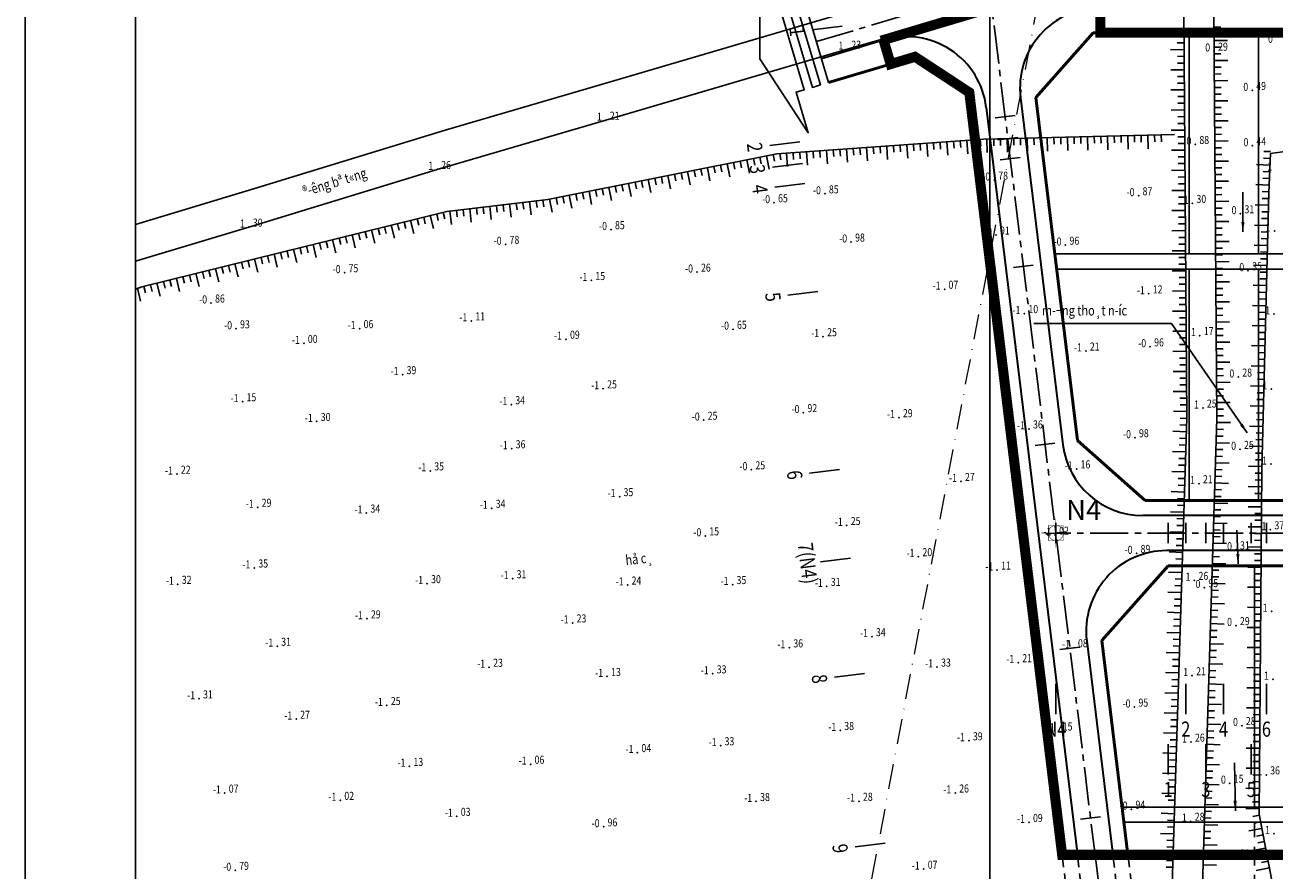
# Model space of a CAD drawing. Units: millimetres. Extents: x 9524 to 17745, y 1432 to 6690.
# Drawn here: x 10318 to 10567, y 4653 to 4821 of the extents above; entities that cross this region are included whole.
import ezdxf
from ezdxf.enums import TextEntityAlignment as Align

# ---------------------------------------------------------------- set-up
doc = ezdxf.new("R2010")
doc.units = ezdxf.units.MM
doc.header["$MEASUREMENT"] = 0
for name, pattern in [('CENTER2', [28.575, 19.05, -3.175, 3.175, -3.175]), ('DASHED2', [0.375, 0.25, -0.125]), ('DUONGDAT-2000', [6, 4, -2]), ('HIDDEN', [0.375, 0.25, -0.125]), ('XA', [9, 5, -2, 0, -2])]:
    doc.linetypes.add(name, pattern=pattern)
for name, color, linetype in [('010', 8, 'Continuous'), ('015', 106, 'Continuous'), ('025', 30, 'Continuous'), ('030', 4, 'Continuous'), ('070', 1, 'Continuous'), ('ENTCOC', 4, 'Continuous'), ('ENTPLINETUYEN', 8, 'CENTER2'), ('KHUAT', 150, 'DASHED2'), ('p-ranhgoi', 1, 'Continuous'), ('PHAN_LO', 85, 'Continuous'), ('PLINETALUYTRAI', 4, 'Continuous'), ('SHOA', 7, 'Continuous'), ('TALUY', 8, 'Continuous'), ('TENCOCTUYEN', 4, 'Continuous'), ('TEXTCAODOCOC', 3, 'Continuous'), ('TEXTCAODOMIA', 8, 'Continuous')]:
    doc.layers.add(name, color=color, linetype=linetype)
for name, color, linetype, lineweight in [('1-timduong', 6, 'XA', 5), ('duongquyhoach', 44, 'Continuous', 50), ('pha6nlo6', 30, 'Continuous', 30)]:
    doc.layers.add(name, color=color, linetype=linetype, lineweight=lineweight)
doc.styles.add('11', font='txt', dxfattribs={"height": 2})
doc.styles.add('2MM', font='vntimeh.shx', dxfattribs={"height": 1, "bigfont": 'vns.shx'})
doc.styles.add('CHUSO', font='vnsimple.shx')
doc.styles.add('ISO', font='vntimeh.shx', dxfattribs={"width": 0.8, "height": 2})
doc.styles.get("Standard").update_dxf_attribs({"font": 'vntimeh.shx'})
doc.dimstyles.new('TL200A', dxfattribs={"dimtxt": 2, "dimasz": 2, "dimexe": 2, "dimexo": 0, "dimgap": 0.75, "dimtad": 1, "dimdec": 0, "dimlfac": 200, "dimzin": 9, "dimdsep": 46, "dimtxsty": 'ISO', "dimcen": 0.09, "dimclrd": 8, "dimclre": 8, "dimclrt": 30, "dimaunit": 1, "dimadec": 3, "dimazin": 0, "dimtfac": 1, "dimtdec": 0, "dimtofl": 0, "dimtmove": 2, "dimatfit": 3, "dimfxl": 1, "dimtolj": 1, "dimarcsym": 1})

# ---------------------------------------------------------------- blocks, each defined once
blk = doc.blocks.new('H2')
at = {"layer": 'TALUY'}
for p, q in [((-1, 0), (-1, -2)), ((0, 0), (0, -1)), ((1, 0), (1, -1))]:
    blk.add_line(p, q, dxfattribs=at)
blk = doc.blocks.new('H1')
at = {"layer": 'TALUY'}
for p, q in [((-1, 0), (-1, 2)), ((0, 0), (0, 1)), ((1, 0), (1, 1))]:
    blk.add_line(p, q, dxfattribs=at)
blk = doc.blocks.new('MOVCS')
at = {"layer": '030', "const_width": 0.0914}
for points in [[(0, 2.9), (0, 1.5)], [(-2.9, 0), (-1.5, 0)], [(0, 1.5), (-1.5, 1.5), (-1.5, 0)], [(-1.5, 0), (0, 0)], [(0, -1.5), (-1.5, -1.5), (-1.5, 0)], [(0, 1.5), (0, 0)], [(1.5, 0), (1.5, 1.5), (0, 1.5)], [(0, 0), (0, -1.5)], [(0, 0), (1.5, 0)], [(0, -1.5), (1.5, -1.5), (1.5, 0)], [(1.5, 0), (1.5, 0), (1.5, 0), (1.5, 0)], [(1.5, 0), (1.5, 0)], [(1.5, 0), (1.5, 0)], [(1.5, 0), (1.5, 0)], [(1.5, 0), (1.5, 0)], [(1.5, 0), (1.5, 0)], [(1.5, 0), (2.9, 0)], [(1.5, 0), (1.5, 0)], [(1.5, 0), (1.5, 0), (1.5, 0)], [(0, -1.5), (0, -1.5)], [(0, -1.5), (0, -2.9)], [(0, -1.5), (0, -1.5)]]:
    blk.add_lwpolyline(points, dxfattribs=at)
for points in [[(0, 1.5, 0.414214), (-1.5, 0)], [(-1.5, 0, 0.414214), (0, -1.5)], [(1.5, 0, 0.41422), (0, 1.5)], [(0, -1.5, 0.41422), (1.5, 0)], [(1.5, 0, -0.000005), (1.5, 0), (1.5, 0), (1.5, 0)]]:
    blk.add_lwpolyline(points, format="xyb", dxfattribs=at)
blk.add_lwpolyline([(0, -1.5), (0, -1.5), (0, -1.5)], close=True, dxfattribs=at)

msp = doc.modelspace()

# ---------------------------------------------------------------- linework, layer by layer
at = {"layer": '010'}
for points in [[(10340.0918, 4484.689), (10403.6426, 4488.442), (10420.9606, 4487.8046), (10485.4693, 4482.6356), (10557.6249, 4488.384), (10554.4056, 4555.9494), (10555.1126, 4619.0604), (10552.188, 4645.81), (10555.205, 4742.9005), (10554.5951, 4823.4123)], [(10548.5953, 4823.3668), (10549.2043, 4742.971), (10546.1909, 4645.9964), (10544.3277, 4636.8538), (10537.856, 4634.4689), (10520.0318, 4635.8917), (10437.4732, 4644.56), (10410.5923, 4644.157), (10340.0918, 4647.6125)], [(10809.3391, 4652.7459), (10699.0151, 4648.3417), (10615.126, 4642.3732), (10587.4273, 4642.5241), (10567.1015, 4645.7969), (10563.6024, 4664.1949), (10564.133, 4732.7112), (10565.5275, 4787.8104), (10565.845, 4795.5929), (10579.2256, 4797.4359), (10604.4112, 4801.3379), (10607.3212, 4806.6906), (10615.8084, 4810.7131), (10626.6295, 4811.1155), (10633.8325, 4805.3642), (10657.0921, 4812.8798), (10694.1243, 4818.458), (10707.8052, 4821.1084)], [(10340.0918, 4768.6302), (10341.3344, 4769.0557), (10402.0376, 4784.091), (10422.1151, 4786.4705), (10467.6687, 4795.5279), (10508.8067, 4798.4406), (10546.7772, 4799.3524)]]:
    msp.add_lwpolyline(points, dxfattribs=at)
at = {"layer": '015', "linetype": 'HIDDEN', "ltscale": 15}
msp.add_line((10562.6913, 4614.6228), (10562.6913, 4662.6228), dxfattribs=at)
at = {"layer": '015'}
msp.add_lwpolyline([(11057.2918, 4964.4012), (10318.0918, 4964.4012), (10318.0918, 4441.6812), (11057.2918, 4441.6812)], close=True, dxfattribs=at)
for points in [[(10506.2041, 4830.7171), (10483.2363, 4824.1522), (10435.1972, 4810.0317), (10401.6486, 4800.2341), (10364.185, 4788.7678), (10340.0918, 4781.5157)], [(10551.4825, 4825.7571), (10526.7292, 4825.6373), (10510.8677, 4824.6987), (10481.6695, 4816.353), (10433.6305, 4802.2325), (10400.0818, 4792.4348), (10362.6182, 4780.9686), (10340.0918, 4774.1881)]]:
    msp.add_lwpolyline(points, dxfattribs=at)
at = {"layer": '025', "ltscale": 0.01}
msp.add_line((10477.9386, 4809.7079), (10473.0886, 4826.0029), dxfattribs=at)
at = {"layer": '025'}
for p, q in [((10549.6913, 4775.6228), (10549.6913, 4819.6228)), ((10563.4913, 4775.6228), (10563.4913, 4819.6228)), ((10549.6913, 4726.6228), (10549.6913, 4772.6228)), ((10563.4913, 4726.6228), (10563.4913, 4772.6228)), ((10562.6913, 4665.6228), (10562.6913, 4713.6228))]:
    msp.add_line(p, q, dxfattribs=at)
at = {"layer": '025', "ltscale": 0.03}
for p, q in [((10916.6913, 4775.6228), (10522.9436, 4775.6228)), ((10916.6913, 4772.6228), (10523.309, 4772.6228)), ((10916.6913, 4665.6228), (10536.3433, 4665.6228)), ((10916.6913, 4662.6228), (10536.7087, 4662.6228))]:
    msp.add_line(p, q, dxfattribs=at)
at = {"layer": '025', "ltscale": 0.01}
for points in [[(10464.2488, 4814.4124), (10464.2869, 4831.9803), (10466.687, 4823.9164), (10468.2998, 4824.3964), (10473.1, 4808.2686), (10471.4872, 4807.7885), (10473.8874, 4799.7246)], [(10469.9126, 4824.8764), (10471.5254, 4825.3564), (10476.3256, 4809.2286), (10474.7128, 4808.7486)]]:
    msp.add_lwpolyline(points, close=True, dxfattribs=at)
at = {"layer": '070'}
msp.add_lwpolyline([(10340.0918, 4450.4812), (11048.4918, 4450.4812), (11048.4918, 4955.6012), (10340.0918, 4955.6012)], close=True, dxfattribs=at)
at = {"layer": '1-timduong'}
msp.add_lwpolyline([(10957.6372, 4663.7156), (10702.7014, 4617.8578), (10484.8449, 4642.4231), (10521.4154, 4835.0841), (10656.9109, 4835.2151), (10945.6489, 4822.7378), (10957.6372, 4663.7156)], dxfattribs=at)
at = {"layer": 'duongquyhoach'}
for p, q in [((10519.1556, 4806.7182), (10530.5837, 4819.6228)), ((10906.6913, 4819.6228), (10530.5837, 4819.6228)), ((10495.1395, 4814.8319), (10477.9382, 4809.7093)), ((10495.1395, 4814.8319), (10505.9327, 4807.7595)), ((10505.9327, 4807.7595), (10524.4044, 4656.1228)), ((10519.1556, 4806.7182), (10527.4615, 4738.5347)), ((10540.9125, 4726.6228), (10527.4615, 4738.5347)), ((10906.6913, 4726.6228), (10540.9125, 4726.6228)), ((10532.31, 4698.7329), (10545.4961, 4713.6228)), ((10906.6913, 4713.6228), (10545.4961, 4713.6228)), ((10532.31, 4698.7329), (10537.5005, 4656.1228))]:
    msp.add_line(p, q, dxfattribs=at)
at = {"layer": 'ENTCOC'}
for p, q in [((10515.0422, 4803.1709), (10511.0716, 4802.6872)), ((10515.5743, 4798.8032), (10511.6036, 4798.3195)), ((10516.058, 4794.8325), (10512.0873, 4794.3488)), ((10518.6699, 4773.391), (10514.6992, 4772.9073)), ((10522.9819, 4737.9927), (10519.0113, 4737.509)), ((10523.1576, 4722.1228), (10523.1576, 4718.1228)), ((10545.4976, 4722.1228), (10545.4976, 4718.1228)), ((10548.9976, 4722.1228), (10548.9976, 4718.1228)), ((10552.9976, 4722.1228), (10552.9976, 4718.1228)), ((10556.4976, 4722.1228), (10556.4976, 4718.1228)), ((10562.0376, 4722.1228), (10562.0376, 4718.1228)), ((10565.0376, 4722.1228), (10565.0376, 4718.1228)), ((10525.1295, 4720.363), (10521.1589, 4719.8793)), ((10527.9228, 4697.4325), (10523.9522, 4696.9488)), ((10532.0342, 4663.682), (10528.0635, 4663.1983)), ((10532.9266, 4656.3562), (10528.9559, 4655.8725))]:
    msp.add_line(p, q, dxfattribs=at)
at = {"layer": 'ENTPLINETUYEN', "ltscale": 0.4}
for p, q in [((10503.9466, 4877.8174), (10530.9525, 4656.1228)), ((10475.5134, 4817.8561), (10509.9997, 4828.1263)), ((10926.1913, 4720.1228), (10523.1563, 4720.1228)), ((10530.9525, 4656.1228), (10536.7997, 4608.1228))]:
    msp.add_line(p, q, dxfattribs=at)
at = {"layer": 'KHUAT', "ltscale": 10}
for p, q in [((10524.4044, 4656.1228), (10528.2329, 4624.6949)), ((10527.4266, 4656.1228), (10531.3342, 4624.0453)), ((10534.4857, 4656.0623), (10538.1858, 4625.688)), ((10537.5005, 4656.1228), (10541.1048, 4626.5347))]:
    msp.add_line(p, q, dxfattribs=at)
at = {"layer": 'p-ranhgoi', "linetype": 'DUONGDAT-2000', "const_width": 2}
msp.add_lwpolyline([(10488.3823, 4818.0366), (10510.4265, 4824.6228), (10532.0197, 4824.6228), (10532.0197, 4819.6228), (10906.6913, 4819.6228), (10906.6913, 4824.6228), (10926.1913, 4824.6228), (10945.4781, 4825.4107), (10945.6829, 4820.4149), (10945.6829, 4820.4149), (10935.6913, 4809.5745), (10935.6913, 4656.1228), (10524.4044, 4656.1228), (10505.9327, 4807.7595), (10495.1395, 4814.8319), (10490.2954, 4813.3894), (10488.8683, 4818.1814)], dxfattribs=at)
at = {"layer": 'pha6nlo6'}
for p, q in [((10476.5118, 4814.5015), (10488.8683, 4818.1814)), ((10516.1371, 4806.688), (10524.5424, 4737.688)), ((10509.3176, 4804.7817), (10527.4266, 4656.1228)), ((10906.6913, 4723.6228), (10540.425, 4723.6228)), ((10906.6913, 4716.6228), (10545.1758, 4716.6228)), ((10529.2933, 4698.688), (10534.4784, 4656.1228))]:
    msp.add_line(p, q, dxfattribs=at)
for centre, start, end in [((10532.0197, 4808.6228), 90, 186.945313), ((10493.435, 4802.8469), 6.945313, 106.583838), ((10540.425, 4739.6228), 186.945313, 270), ((10545.1758, 4700.6228), 90, 186.945313)]:
    msp.add_arc(centre, 16, start, end, dxfattribs=at)
at = {"layer": 'PLINETALUYTRAI'}
msp.add_line((10509.9879, 4828.1228), (10509.9879, 2404.1398), dxfattribs=at)
at = {"layer": 'TENCOCTUYEN'}
for p, q in [((10480.6397, 4820.9414), (10474.6837, 4820.2159)), ((10472.1951, 4797.9516), (10466.2392, 4797.2261)), ((10472.7272, 4793.5839), (10466.7712, 4792.8583)), ((10473.2109, 4789.6132), (10467.2549, 4788.8877)), ((10475.8228, 4768.1717), (10469.8668, 4767.4462)), ((10480.1349, 4732.7734), (10474.1789, 4732.0479)), ((10482.2825, 4715.1437), (10476.3265, 4714.4182)), ((10485.0757, 4692.2132), (10479.1198, 4691.4877)), ((10523.1563, 4690.1228), (10523.1563, 4684.1228)), ((10548.9963, 4690.1228), (10548.9963, 4684.1228)), ((10556.4963, 4690.1228), (10556.4963, 4684.1228)), ((10565.0363, 4690.1228), (10565.0363, 4684.1228)), ((10545.4963, 4678.1228), (10545.4963, 4672.1228)), ((10552.9963, 4678.1228), (10552.9963, 4672.1228)), ((10562.0363, 4678.1228), (10562.0363, 4672.1228)), ((10489.1871, 4658.4627), (10483.2311, 4657.7372))]:
    msp.add_line(p, q, dxfattribs=at)
at = {"layer": 'TEXTCAODOCOC'}
for p in [(10481.67, 4816.3539, 2.468), (10554.6327, 4815.9764, 0.58), (10554.6327, 4815.9764, 0.58), (10562.2138, 4808.1484, 0.98), (10562.2138, 4808.1484, 0.98), (10433.6315, 4802.2318, 2.412), (10550.9109, 4797.409, 1.758), (10562.2388, 4797.1365, 0.88), (10562.2388, 4797.1365, 0.88), (10400.0823, 4792.434, 2.528), (10510.8975, 4790.3141, -1.56), (10477.2151, 4787.5853, -1.7), (10539.6036, 4787.2104, -1.74), (10467.0999, 4785.8271, -1.3), (10550.3199, 4785.6803, 2.6), (10550.3199, 4785.6803, 2.6), (10559.8764, 4783.6238, 0.62), (10559.8764, 4783.6238, 0.62), (10362.6185, 4780.9691, 2.6), (10434.6595, 4780.4653, -1.7), (10511.2461, 4779.3796, -1.822), (10566.6567, 4780.1789, 2.58), (10566.6567, 4780.1789, 2.58), (10413.6886, 4777.5422, -1.56), (10482.4266, 4777.9967, -1.96), (10525.072, 4777.3751, -1.93), (10381.6635, 4771.8956, -1.5), (10451.7698, 4772.0142, -0.52), (10561.4072, 4772.2889, 0.7), (10561.4072, 4772.2889, 0.7), (10430.7526, 4770.3494, -2.3), (10501.004, 4768.6168, -2.14), (10541.6439, 4767.6966, -2.238), (10355.1069, 4765.8742, -1.72), (10406.8745, 4762.324, -2.226), (10516.8955, 4763.769, -2.194), (10566.5707, 4763.6969, 2.82), (10566.5707, 4763.6969, 2.82), (10360.0791, 4760.7419, -1.866), (10384.6547, 4760.7839, -2.124), (10458.9291, 4760.6478, -1.3), (10551.7936, 4759.3915, 2.34), (10551.7936, 4759.3915, 2.34), (10373.5639, 4757.8231, -2.01), (10425.7078, 4758.6733, -2.184), (10476.8578, 4759.1721, -2.5), (10541.911, 4757.1596, -1.92), (10529.1178, 4756.3292, -2.428), (10393.201, 4751.6285, -2.78), (10559.4426, 4751.1424, 0.56), (10559.4426, 4751.1424, 0.56), (10433.0962, 4748.8065, -2.5), (10565.9898, 4748.7866, 2.72), (10565.9898, 4748.7866, 2.72), (10361.3613, 4746.2374, -2.3), (10414.8346, 4745.649, -2.674), (10552.4021, 4744.9768, 2.5), (10552.4021, 4744.9768, 2.5), (10376.13, 4742.3157, -2.592), (10453.1014, 4742.5755, -0.5), (10472.9472, 4744.0786, -1.84), (10491.9312, 4743.0738, -2.574), (10517.8129, 4740.8377, -2.72), (10414.9085, 4736.8876, -2.73), (10538.8905, 4739.0809, -1.96), (10559.7948, 4736.7722, 0.5), (10559.7948, 4736.7722, 0.5), (10398.7067, 4732.4937, -2.702), (10462.5922, 4732.708, -0.5), (10527.2783, 4732.8868, -2.326), (10565.9338, 4733.8228, 2.78), (10565.9338, 4733.8228, 2.78), (10348.2983, 4731.8342, -2.44), (10504.2859, 4730.3855, -2.54), (10551.6162, 4729.9356, 2.42), (10551.6162, 4729.9356, 2.42), (10436.3643, 4727.3642, -2.7), (10364.3784, 4725.2527, -2.58), (10410.929, 4725.0539, -2.676), (10386.0123, 4724.0976, -2.68), (10453.4238, 4719.5654, -0.3), (10481.5591, 4721.6343, -2.5), (10523.0065, 4719.7075, -2.044), (10565.8406, 4720.7722, 2.74), (10565.8406, 4720.7722, 2.74), (10495.8172, 4715.434, -2.392), (10539.2107, 4716.0726, -1.78), (10558.9931, 4716.7903, 0.62), (10558.9931, 4716.7903, 0.62), (10363.7109, 4713.1736, -2.7), (10511.4712, 4712.7512, -2.212), (10348.4863, 4709.9301, -2.64), (10398.075, 4710.0618, -2.606), (10415.0874, 4711.0354, -2.62), (10437.9645, 4709.7882, -2.48), (10458.8412, 4709.8785, -2.7), (10550.7294, 4710.7169, 2.52), (10550.7294, 4710.7169, 2.52), (10477.5857, 4709.5035, -2.624), (10552.7011, 4709.2737, 1.904), (10386.1059, 4703.0603, -2.588), (10427.0177, 4702.2481, -2.456), (10566.0653, 4704.5413, 2.74), (10566.0653, 4704.5413, 2.74), (10558.9806, 4701.7225, 0.58), (10558.9806, 4701.7225, 0.58), (10368.2627, 4697.6106, -2.618), (10470.1366, 4697.2922, -2.726), (10486.5742, 4699.519, -2.676), (10526.7586, 4697.3119, -2.17), (10410.4184, 4693.4271, -2.456), (10454.896, 4692.1257, -2.662), (10499.5221, 4693.4718, -2.656), (10515.6677, 4694.3511, -2.42), (10433.8842, 4691.5942, -2.266), (10550.2598, 4691.7509, 2.42), (10550.2598, 4691.7509, 2.42), (10566.3227, 4691.0419, 2.7), (10566.3227, 4691.0419, 2.7), (10352.7208, 4687.1504, -2.622), (10390.0642, 4685.8333, -2.5), (10538.7957, 4685.5085, -1.9), (10372.0348, 4683.1115, -2.544), (10480.2639, 4680.8531, -2.756), (10523.731, 4680.7594, -2.3), (10560.1576, 4681.8412, 0.56), (10560.1576, 4681.8412, 0.56), (10456.4518, 4677.8241, -2.668), (10505.8568, 4678.8109, -2.78), (10550.0393, 4678.5396, 2.52), (10550.0393, 4678.5396, 2.52), (10439.9179, 4676.464, -2.09), (10394.5663, 4673.7232, -2.254), (10418.6613, 4674.1515, -2.124), (10557.757, 4670.3623, 0.3), (10557.757, 4670.3623, 0.3), (10564.995, 4672.0308, 2.72), (10564.995, 4672.0308, 2.72), (10357.8313, 4668.4112, -2.148), (10503.1254, 4668.4306, -2.522), (10380.8144, 4666.9663, -2.04), (10463.5289, 4666.7324, -2.76), (10483.9889, 4666.7874, -2.554), (10538.1982, 4665.2028, -1.88), (10403.9863, 4663.7857, -2.052), (10517.8089, 4662.5743, -2.186), (10549.9904, 4662.808, 2.56), (10549.9904, 4662.808, 2.56), (10433.1852, 4661.6992, -1.916), (10566.5166, 4660.3368, 2.7), (10566.5166, 4660.3368, 2.7), (10558.9295, 4655.5341, 2.42), (10558.9295, 4655.5341, 2.42), (10359.8993, 4653.0447, -1.58), (10496.8711, 4653.2814, -2.146)]:
    msp.add_point(p, dxfattribs=at)

# ---------------------------------------------------------------- block references
at = {"layer": '015'}
for p, xscale, yscale, zscale, rotation in [((10548.6289, 4818.9307), 1.333333333333394, 1.333333333333394, 1.333333333333394, 270.4340250119962), ((10548.6592, 4814.9309), 1.333333333333394, 1.333333333333394, 1.333333333333394, 270.4340250119962), ((10548.6895, 4810.931), 1.333333333333394, 1.333333333333394, 1.333333333333394, 270.4340250119962), ((10548.7198, 4806.9311), 1.333333333333394, 1.333333333333394, 1.333333333333394, 270.4340250119962), ((10548.7501, 4802.9312), 1.333333333333394, 1.333333333333394, 1.333333333333394, 270.4340250119962), ((10534.7806, 4799.0643), 1.333333333333282, 1.333333333333282, 1.333333333333282, 1.375562746960776), ((10538.7795, 4799.1603), 1.333333333333282, 1.333333333333282, 1.333333333333282, 1.375562746960776), ((10542.7783, 4799.2563), 1.333333333333282, 1.333333333333282, 1.333333333333282, 1.375562746960776), ((10548.7804, 4798.9313), 1.333333333333394, 1.333333333333394, 1.333333333333394, 270.4340250119962), ((10482.8531, 4796.603), 1.333333333333313, 1.333333333333313, 1.333333333333313, 4.049924724578862), ((10486.8431, 4796.8855), 1.333333333333313, 1.333333333333313, 1.333333333333313, 4.049924724578862), ((10490.8331, 4797.168), 1.333333333333313, 1.333333333333313, 1.333333333333313, 4.049924724578862), ((10494.8231, 4797.4505), 1.333333333333313, 1.333333333333313, 1.333333333333313, 4.049924724578862), ((10498.8131, 4797.733), 1.333333333333313, 1.333333333333313, 1.333333333333313, 4.049924724578862), ((10502.8032, 4798.0155), 1.333333333333313, 1.333333333333313, 1.333333333333313, 4.049924724578862), ((10506.7932, 4798.298), 1.333333333333313, 1.333333333333313, 1.333333333333313, 4.049924724578862), ((10510.7876, 4798.4881), 1.333333333333282, 1.333333333333282, 1.333333333333282, 1.375562746960776), ((10514.7864, 4798.5842), 1.333333333333282, 1.333333333333282, 1.333333333333282, 1.375562746960776), ((10518.7852, 4798.6802), 1.333333333333282, 1.333333333333282, 1.333333333333282, 1.375562746960776), ((10522.7841, 4798.7762), 1.333333333333282, 1.333333333333282, 1.333333333333282, 1.375562746960776), ((10526.7829, 4798.8722), 1.333333333333282, 1.333333333333282, 1.333333333333282, 1.375562746960776), ((10530.7818, 4798.9683), 1.333333333333282, 1.333333333333282, 1.333333333333282, 1.375562746960776), ((10459.0596, 4793.8162), 1.333333333333109, 1.333333333333109, 1.333333333333109, 11.245403931699), ((10462.9828, 4794.5962), 1.333333333333109, 1.333333333333109, 1.333333333333109, 11.245403931699), ((10466.906, 4795.3763), 1.333333333333109, 1.333333333333109, 1.333333333333109, 11.245403931699), ((10470.8831, 4795.7555), 1.333333333333313, 1.333333333333313, 1.333333333333313, 4.049924724578862), ((10474.8731, 4796.038), 1.333333333333313, 1.333333333333313, 1.333333333333313, 4.049924724578862), ((10478.8631, 4796.3205), 1.333333333333313, 1.333333333333313, 1.333333333333313, 4.049924724578862), ((10548.8107, 4794.9314), 1.333333333333394, 1.333333333333394, 1.333333333333394, 270.4340250119962), ((10447.29, 4791.476), 1.333333333333109, 1.333333333333109, 1.333333333333109, 11.245403931699), ((10451.2132, 4792.2561), 1.333333333333109, 1.333333333333109, 1.333333333333109, 11.245403931699), ((10455.1364, 4793.0361), 1.333333333333109, 1.333333333333109, 1.333333333333109, 11.245403931699), ((10548.841, 4790.9315), 1.333333333333394, 1.333333333333394, 1.333333333333394, 270.4340250119962), ((10435.5204, 4789.1359), 1.333333333333109, 1.333333333333109, 1.333333333333109, 11.245403931699), ((10439.4436, 4789.9159), 1.333333333333109, 1.333333333333109, 1.333333333333109, 11.245403931699), ((10443.3668, 4790.696), 1.333333333333109, 1.333333333333109, 1.333333333333109, 11.245403931699), ((10423.7508, 4786.7958), 1.333333333333109, 1.333333333333109, 1.333333333333109, 11.245403931699), ((10427.674, 4787.5758), 1.333333333333109, 1.333333333333109, 1.333333333333109, 11.245403931699), ((10431.5972, 4788.3559), 1.333333333333109, 1.333333333333109, 1.333333333333109, 11.245403931699), ((10548.8713, 4786.9317), 1.333333333333394, 1.333333333333394, 1.333333333333394, 270.4340250119962), ((10403.9102, 4784.313), 1.333333333332763, 1.333333333332763, 1.333333333332763, 6.758864026220114), ((10407.8824, 4784.7837), 1.333333333332763, 1.333333333332763, 1.333333333332763, 6.758864026220114), ((10411.8546, 4785.2545), 1.333333333332763, 1.333333333332763, 1.333333333332763, 6.758864026220114), ((10415.8268, 4785.7253), 1.333333333332763, 1.333333333332763, 1.333333333332763, 6.758864026220114), ((10419.799, 4786.196), 1.333333333332763, 1.333333333332763, 1.333333333332763, 6.758864026220114), ((10548.9016, 4782.9318), 1.333333333333394, 1.333333333333394, 1.333333333333394, 270.4340250119962), ((10392.22, 4781.6594), 1.333333333334056, 1.33333333333303, 1.333333333334056, 13.91146674406873), ((10396.1027, 4782.6211), 1.333333333334056, 1.33333333333303, 1.333333333334056, 13.91146674406873), ((10399.9853, 4783.5827), 1.333333333334056, 1.33333333333303, 1.333333333334056, 13.91146674406873), ((10384.4546, 4779.736), 1.333333333334056, 1.33333333333303, 1.333333333334056, 13.91146674406873), ((10388.3373, 4780.6977), 1.333333333334056, 1.33333333333303, 1.333333333334056, 13.91146674406873), ((10548.9319, 4778.9319), 1.333333333333394, 1.333333333333394, 1.333333333333394, 270.4340250119962), ((10372.8066, 4776.8509), 1.333333333334056, 1.33333333333303, 1.333333333334056, 13.91146674406873), ((10376.6893, 4777.8126), 1.333333333334056, 1.33333333333303, 1.333333333334056, 13.91146674406873), ((10380.572, 4778.7743), 1.333333333334056, 1.33333333333303, 1.333333333334056, 13.91146674406873), ((10361.1586, 4773.9658), 1.333333333334056, 1.33333333333303, 1.333333333334056, 13.91146674406873), ((10365.0413, 4774.9275), 1.333333333334056, 1.33333333333303, 1.333333333334056, 13.91146674406873), ((10368.924, 4775.8892), 1.333333333334056, 1.33333333333303, 1.333333333334056, 13.91146674406873), ((10548.9622, 4774.932), 1.333333333333394, 1.333333333333394, 1.333333333333394, 270.4340250119962), ((10353.3933, 4772.0425), 1.333333333334056, 1.33333333333303, 1.333333333334056, 13.91146674406873), ((10357.2759, 4773.0042), 1.333333333334056, 1.33333333333303, 1.333333333334056, 13.91146674406873), ((10548.9925, 4770.9321), 1.333333333333394, 1.333333333333394, 1.333333333333394, 270.4340250119962), ((10341.7452, 4769.1574), 1.333333333334056, 1.33333333333303, 1.333333333334056, 13.91146674406873), ((10345.6279, 4770.1191), 1.333333333334056, 1.33333333333303, 1.333333333334056, 13.91146674406873), ((10349.5106, 4771.0808), 1.333333333334056, 1.33333333333303, 1.333333333334056, 13.91146674406873), ((10549.0228, 4766.9322), 1.333333333333394, 1.333333333333394, 1.333333333333394, 270.4340250119962), ((10549.0531, 4762.9324), 1.333333333333394, 1.333333333333394, 1.333333333333394, 270.4340250119962), ((10549.0834, 4758.9325), 1.333333333333394, 1.333333333333394, 1.333333333333394, 270.4340250119962), ((10549.1137, 4754.9326), 1.333333333333394, 1.333333333333394, 1.333333333333394, 270.4340250119962), ((10549.144, 4750.9327), 1.333333333333394, 1.333333333333394, 1.333333333333394, 270.4340250119962), ((10549.1743, 4746.9328), 1.333333333333394, 1.333333333333394, 1.333333333333394, 270.4340250119962), ((10549.2032, 4742.9329), 1.333333333333699, 1.333333333333699, 1.333333333333699, 268.2201534750708), ((10549.0789, 4738.9349), 1.333333333333699, 1.333333333333699, 1.333333333333699, 268.2201534750708), ((10548.9547, 4734.9368), 1.333333333333699, 1.333333333333699, 1.333333333333699, 268.2201534750708), ((10548.8304, 4730.9387), 1.333333333333699, 1.333333333333699, 1.333333333333699, 268.2201534750708), ((10548.7062, 4726.9407), 1.333333333333699, 1.333333333333699, 1.333333333333699, 268.2201534750708), ((10548.582, 4722.9426), 1.333333333333699, 1.333333333333699, 1.333333333333699, 268.2201534750708), ((10548.4577, 4718.9445), 1.333333333333699, 1.333333333333699, 1.333333333333699, 268.2201534750708), ((10548.3335, 4714.9465), 1.333333333333699, 1.333333333333699, 1.333333333333699, 268.2201534750708), ((10548.2093, 4710.9484), 1.333333333333699, 1.333333333333699, 1.333333333333699, 268.2201534750708), ((10548.085, 4706.9503), 1.333333333333699, 1.333333333333699, 1.333333333333699, 268.2201534750708), ((10547.9608, 4702.9522), 1.333333333333699, 1.333333333333699, 1.333333333333699, 268.2201534750708), ((10547.8366, 4698.9542), 1.333333333333699, 1.333333333333699, 1.333333333333699, 268.2201534750708), ((10547.7123, 4694.9561), 1.333333333333699, 1.333333333333699, 1.333333333333699, 268.2201534750708), ((10547.5881, 4690.958), 1.333333333333699, 1.333333333333699, 1.333333333333699, 268.2201534750708), ((10547.4638, 4686.96), 1.333333333333699, 1.333333333333699, 1.333333333333699, 268.2201534750708), ((10547.3396, 4682.9619), 1.333333333333699, 1.333333333333699, 1.333333333333699, 268.2201534750708), ((10547.2154, 4678.9638), 1.333333333333699, 1.333333333333699, 1.333333333333699, 268.2201534750708), ((10547.0911, 4674.9657), 1.333333333333699, 1.333333333333699, 1.333333333333699, 268.2201534750708), ((10546.9669, 4670.9677), 1.333333333333699, 1.333333333333699, 1.333333333333699, 268.2201534750708), ((10546.8427, 4666.9696), 1.333333333333699, 1.333333333333699, 1.333333333333699, 268.2201534750708), ((10546.7184, 4662.9715), 1.333333333333699, 1.333333333333699, 1.333333333333699, 268.2201534750708), ((10546.5942, 4658.9735), 1.333333333333699, 1.333333333333699, 1.333333333333699, 268.2201534750708), ((10546.47, 4654.9754), 1.333333333333699, 1.333333333333699, 1.333333333333699, 268.2201534750708)]:
    msp.add_blockref('H2', p, dxfattribs=dict(at, xscale=xscale, yscale=yscale, zscale=zscale, rotation=rotation))
at = {"layer": 'PHAN_LO'}
msp.add_blockref('MOVCS', (10523.1563, 4720.1228), dxfattribs=at)
at = {"layer": 'SHOA'}
for name, p, xscale, yscale, zscale, rotation in [('H2', (10554.6254, 4819.4124), 1.333333333333394, 1.333333333333394, 1.333333333333394, 90.4340250119962), ('H2', (10554.6557, 4815.4125), 1.333333333333394, 1.333333333333394, 1.333333333333394, 90.4340250119962), ('H2', (10554.686, 4811.4126), 1.333333333333394, 1.333333333333394, 1.333333333333394, 90.4340250119962), ('H2', (10554.7163, 4807.4127), 1.333333333333394, 1.333333333333394, 1.333333333333394, 90.4340250119962), ('H2', (10554.7466, 4803.4128), 1.333333333333394, 1.333333333333394, 1.333333333333394, 90.4340250119962), ('H2', (10554.7769, 4799.413), 1.333333333333394, 1.333333333333394, 1.333333333333394, 90.4340250119962), ('H2', (10554.8073, 4795.4131), 1.333333333333394, 1.333333333333394, 1.333333333333394, 90.4340250119962), ('H1', (10565.8062, 4794.6421), 1.333333333333061, 1.333333333333061, 1.333333333333061, 87.66398736970989), ('H2', (10554.8376, 4791.4132), 1.333333333333394, 1.333333333333394, 1.333333333333394, 90.4340250119962), ('H1', (10565.6432, 4790.6454), 1.333333333333061, 1.333333333333061, 1.333333333333061, 87.66398736970989), ('H2', (10554.8679, 4787.4133), 1.333333333333394, 1.333333333333394, 1.333333333333394, 90.4340250119962), ('H1', (10565.4981, 4786.6481), 1.333333333333355, 1.333333333333355, 1.333333333333355, 88.55019462771108), ('H2', (10554.8982, 4783.4134), 1.333333333333394, 1.333333333333394, 1.333333333333394, 90.4340250119962), ('H1', (10565.3969, 4782.6494), 1.333333333333355, 1.333333333333355, 1.333333333333355, 88.55019462771108), ('H2', (10554.9285, 4779.4135), 1.333333333333394, 1.333333333333394, 1.333333333333394, 90.4340250119962), ('H1', (10565.2957, 4778.6507), 1.333333333333355, 1.333333333333355, 1.333333333333355, 88.55019462771108), ('H2', (10554.9588, 4775.4136), 1.333333333333394, 1.333333333333394, 1.333333333333394, 90.4340250119962), ('H1', (10565.1945, 4774.652), 1.333333333333355, 1.333333333333355, 1.333333333333355, 88.55019462771108), ('H2', (10554.9891, 4771.4138), 1.333333333333394, 1.333333333333394, 1.333333333333394, 90.4340250119962), ('H1', (10565.0933, 4770.6532), 1.333333333333355, 1.333333333333355, 1.333333333333355, 88.55019462771108), ('H2', (10555.0194, 4767.4139), 1.333333333333394, 1.333333333333394, 1.333333333333394, 90.4340250119962), ('H1', (10564.9921, 4766.6545), 1.333333333333355, 1.333333333333355, 1.333333333333355, 88.55019462771108), ('H2', (10555.0497, 4763.414), 1.333333333333394, 1.333333333333394, 1.333333333333394, 90.4340250119962), ('H1', (10564.8909, 4762.6558), 1.333333333333355, 1.333333333333355, 1.333333333333355, 88.55019462771108), ('H2', (10555.08, 4759.4141), 1.333333333333394, 1.333333333333394, 1.333333333333394, 90.4340250119962), ('H1', (10564.7897, 4758.6571), 1.333333333333355, 1.333333333333355, 1.333333333333355, 88.55019462771108), ('H2', (10555.1103, 4755.4142), 1.333333333333394, 1.333333333333394, 1.333333333333394, 90.4340250119962), ('H1', (10564.6885, 4754.6584), 1.333333333333355, 1.333333333333355, 1.333333333333355, 88.55019462771108), ('H2', (10555.1406, 4751.4143), 1.333333333333394, 1.333333333333394, 1.333333333333394, 90.4340250119962), ('H1', (10564.5873, 4750.6596), 1.333333333333355, 1.333333333333355, 1.333333333333355, 88.55019462771108), ('H2', (10555.1709, 4747.4145), 1.333333333333394, 1.333333333333394, 1.333333333333394, 90.4340250119962), ('H1', (10564.4861, 4746.6609), 1.333333333333355, 1.333333333333355, 1.333333333333355, 88.55019462771108), ('H2', (10555.2012, 4743.4146), 1.333333333333394, 1.333333333333394, 1.333333333333394, 90.4340250119962), ('H1', (10564.3849, 4742.6622), 1.333333333333355, 1.333333333333355, 1.333333333333355, 88.55019462771108), ('H2', (10555.0968, 4739.4163), 1.333333333333671, 1.333333333333671, 1.333333333333671, 88.22015347510983), ('H1', (10564.2837, 4738.6635), 1.333333333333355, 1.333333333333355, 1.333333333333355, 88.55019462771108), ('H2', (10554.9725, 4735.4182), 1.333333333333671, 1.333333333333671, 1.333333333333671, 88.22015347510983), ('H1', (10564.1824, 4734.6648), 1.333333333333355, 1.333333333333355, 1.333333333333355, 88.55019462771108), ('H2', (10554.8483, 4731.4201), 1.333333333333671, 1.333333333333671, 1.333333333333671, 88.22015347510983), ('H1', (10564.1172, 4730.6655), 1.333333333333483, 1.333333333333483, 1.333333333333483, 89.55626530427055), ('H2', (10554.7241, 4727.4221), 1.333333333333671, 1.333333333333671, 1.333333333333671, 88.22015347510983), ('H1', (10564.0862, 4726.6656), 1.333333333333483, 1.333333333333483, 1.333333333333483, 89.55626530427055), ('H2', (10554.5998, 4723.424), 1.333333333333671, 1.333333333333671, 1.333333333333671, 88.22015347510983), ('H1', (10564.0552, 4722.6657), 1.333333333333483, 1.333333333333483, 1.333333333333483, 89.55626530427055), ('H2', (10554.4756, 4719.4259), 1.333333333333671, 1.333333333333671, 1.333333333333671, 88.22015347510983), ('H1', (10564.0242, 4718.6658), 1.333333333333483, 1.333333333333483, 1.333333333333483, 89.55626530427055), ('H2', (10554.3514, 4715.4278), 1.333333333333671, 1.333333333333671, 1.333333333333671, 88.22015347510983), ('H1', (10563.9932, 4714.6659), 1.333333333333483, 1.333333333333483, 1.333333333333483, 89.55626530427055), ('H2', (10554.2271, 4711.4298), 1.333333333333671, 1.333333333333671, 1.333333333333671, 88.22015347510983), ('H1', (10563.9623, 4710.6661), 1.333333333333483, 1.333333333333483, 1.333333333333483, 89.55626530427055), ('H2', (10554.1029, 4707.4317), 1.333333333333671, 1.333333333333671, 1.333333333333671, 88.22015347510983), ('H1', (10563.9313, 4706.6662), 1.333333333333483, 1.333333333333483, 1.333333333333483, 89.55626530427055), ('H2', (10553.9786, 4703.4336), 1.333333333333671, 1.333333333333671, 1.333333333333671, 88.22015347510983), ('H1', (10563.9003, 4702.6663), 1.333333333333483, 1.333333333333483, 1.333333333333483, 89.55626530427055), ('H2', (10553.8544, 4699.4356), 1.333333333333671, 1.333333333333671, 1.333333333333671, 88.22015347510983), ('H1', (10563.8693, 4698.6664), 1.333333333333483, 1.333333333333483, 1.333333333333483, 89.55626530427055), ('H2', (10553.7302, 4695.4375), 1.333333333333671, 1.333333333333671, 1.333333333333671, 88.22015347510983), ('H1', (10563.8384, 4694.6665), 1.333333333333483, 1.333333333333483, 1.333333333333483, 89.55626530427055), ('H2', (10553.6059, 4691.4394), 1.333333333333671, 1.333333333333671, 1.333333333333671, 88.22015347510983), ('H1', (10563.8074, 4690.6667), 1.333333333333483, 1.333333333333483, 1.333333333333483, 89.55626530427055), ('H2', (10553.4817, 4687.4413), 1.333333333333671, 1.333333333333671, 1.333333333333671, 88.22015347510983), ('H1', (10563.7764, 4686.6668), 1.333333333333483, 1.333333333333483, 1.333333333333483, 89.55626530427055), ('H2', (10553.3575, 4683.4433), 1.333333333333671, 1.333333333333671, 1.333333333333671, 88.22015347510983), ('H1', (10563.7454, 4682.6669), 1.333333333333483, 1.333333333333483, 1.333333333333483, 89.55626530427055), ('H2', (10553.2332, 4679.4452), 1.333333333333671, 1.333333333333671, 1.333333333333671, 88.22015347510983), ('H1', (10563.7144, 4678.667), 1.333333333333483, 1.333333333333483, 1.333333333333483, 89.55626530427055), ('H2', (10553.109, 4675.4471), 1.333333333333671, 1.333333333333671, 1.333333333333671, 88.22015347510983), ('H1', (10563.6835, 4674.6671), 1.333333333333483, 1.333333333333483, 1.333333333333483, 89.55626530427055), ('H2', (10552.9848, 4671.4491), 1.333333333333671, 1.333333333333671, 1.333333333333671, 88.22015347510983), ('H1', (10563.6525, 4670.6673), 1.333333333333483, 1.333333333333483, 1.333333333333483, 89.55626530427055), ('H2', (10552.8605, 4667.451), 1.333333333333671, 1.333333333333671, 1.333333333333671, 88.22015347510983), ('H1', (10563.6215, 4666.6674), 1.333333333333483, 1.333333333333483, 1.333333333333483, 89.55626530427055), ('H2', (10552.7363, 4663.4529), 1.333333333333671, 1.333333333333671, 1.333333333333671, 88.22015347510983), ('H1', (10563.8878, 4662.6943), 1.333333333333717, 1.333333333333717, 1.333333333333717, 100.7686667469053), ('H2', (10552.612, 4659.4549), 1.333333333333671, 1.333333333333671, 1.333333333333671, 88.22015347510983), ('H1', (10564.6351, 4658.7648), 1.333333333333717, 1.333333333333717, 1.333333333333717, 100.7686667469053), ('H2', (10552.4878, 4655.4568), 1.333333333333671, 1.333333333333671, 1.333333333333671, 88.22015347510983), ('H1', (10565.3825, 4654.8352), 1.333333333333717, 1.333333333333717, 1.333333333333717, 100.7686667469053)]:
    msp.add_blockref(name, p, dxfattribs=dict(at, xscale=xscale, yscale=yscale, zscale=zscale, rotation=rotation))

# ---------------------------------------------------------------- texts
at = {"style": '11'}
msp.add_text('N4', height=4, dxfattribs=at).set_placement((10528.6933, 4724.1984), align=Align.MIDDLE)
at = {"layer": '025', "style": '2MM', "width": 0.8}
for s, rotation, p in [('®\xadêng bª t«ng', 17.017437, (10373.6665, 4787.0341)), ('m\xad¬ng tho¸t n\xadíc', 360, (10520.3757, 4763.3919)), ('hå c¸', 6.208581, (10437.6444, 4713.7246))]:
    msp.add_text(s, height=2, rotation=rotation, dxfattribs=at).set_placement(p)
at = {"layer": 'TENCOCTUYEN', "width": 0.8}
for s, p in [('1', (10471.7057, 4819.8531)), ('2', (10463.2612, 4796.8633)), ('3', (10463.7932, 4792.4956)), ('4', (10464.2769, 4788.5249)), ('5', (10466.8888, 4767.0834)), ('6', (10471.2009, 4731.6851)), ('7(N4)', (10473.7739, 4714.1073)), ('8', (10476.1418, 4691.1249)), ('9', (10480.2531, 4657.3744))]:
    msp.add_text(s, height=3, rotation=276.945313, dxfattribs=at).set_placement(p, align=Align.MIDDLE_CENTER)
for s, p in [('N4', (10523.1563, 4681.1228)), ('2', (10548.9963, 4681.1228)), ('4', (10556.4963, 4681.1228)), ('6', (10565.0363, 4681.1228)), ('1', (10545.4963, 4669.1228)), ('3', (10552.9963, 4669.1228)), ('5', (10562.0363, 4669.1228))]:
    msp.add_text(s, height=3, dxfattribs=at).set_placement(p, align=Align.MIDDLE_CENTER)
at = {"layer": 'TEXTCAODOMIA', "style": 'CHUSO', "width": 0.8}
for s, p in [('0', (10566.3261, 4817.6147)), ('0', (10566.3261, 4817.6147)), ('1', (10480.8746, 4816.2673)), ('0', (10553.8374, 4815.8899)), ('0', (10553.8374, 4815.8899)), ('0', (10561.4185, 4808.0619)), ('0', (10561.4185, 4808.0619)), ('1', (10432.8362, 4802.1452)), ('0', (10550.1156, 4797.3225)), ('0', (10561.4435, 4797.05)), ('0', (10561.4435, 4797.05)), ('1', (10399.287, 4792.3475)), ('-0', (10510.1022, 4790.2275)), ('1', (10566.1695, 4792.2027)), ('1', (10566.1695, 4792.2027)), ('-0', (10476.4198, 4787.4988)), ('-0', (10466.3046, 4785.7406)), ('-0', (10538.8083, 4787.1238)), ('1', (10549.5246, 4785.5938)), ('1', (10549.5246, 4785.5938)), ('0', (10559.081, 4783.5373)), ('0', (10559.081, 4783.5373)), ('1', (10361.8232, 4780.8826)), ('-0', (10433.8642, 4780.3788)), ('1', (10565.8614, 4780.0923)), ('1', (10565.8614, 4780.0923)), ('-0', (10481.6313, 4777.9102)), ('-0', (10510.4508, 4779.2931)), ('-0', (10412.8933, 4777.4557)), ('-0', (10524.2767, 4777.2886)), ('-0', (10380.8682, 4771.8091)), ('-1', (10429.9573, 4770.2629)), ('-0', (10450.9745, 4771.9276)), ('0', (10560.6119, 4772.2023)), ('0', (10560.6119, 4772.2023)), ('-1', (10500.2087, 4768.5303)), ('-1', (10540.8486, 4767.61)), ('-0', (10354.3116, 4765.7877)), ('-1', (10516.1002, 4763.6825)), ('1', (10565.7754, 4763.6104)), ('1', (10565.7754, 4763.6104)), ('-0', (10359.2838, 4760.6553)), ('-1', (10383.8594, 4760.6974)), ('-1', (10406.0792, 4762.2375)), ('-0', (10458.1338, 4760.5612)), ('-1', (10372.7686, 4757.7366)), ('-1', (10424.9125, 4758.5868)), ('-1', (10476.0625, 4759.0855)), ('1', (10550.9983, 4759.305)), ('1', (10550.9983, 4759.305)), ('-1', (10528.3225, 4756.2427)), ('-0', (10541.1157, 4757.0731)), ('-1', (10392.4057, 4751.542)), ('0', (10558.6473, 4751.0558)), ('0', (10558.6473, 4751.0558)), ('-1', (10432.3009, 4748.72)), ('1', (10565.1945, 4748.7001)), ('1', (10565.1945, 4748.7001)), ('-1', (10360.566, 4746.1509)), ('-1', (10414.0392, 4745.5625)), ('-0', (10472.1519, 4743.9921)), ('-1', (10491.1359, 4742.9873)), ('1', (10551.6068, 4744.8903)), ('1', (10551.6068, 4744.8903)), ('-1', (10375.3347, 4742.2291)), ('-0', (10452.3061, 4742.489)), ('-1', (10517.0176, 4740.7512)), ('-0', (10538.0952, 4738.9944)), ('-1', (10414.1132, 4736.8011)), ('0', (10558.9995, 4736.6856)), ('0', (10558.9995, 4736.6856)), ('-1', (10526.483, 4732.8003)), ('1', (10565.1385, 4733.7363)), ('1', (10565.1385, 4733.7363)), ('-1', (10347.503, 4731.7477)), ('-1', (10397.9114, 4732.4072)), ('-0', (10461.7969, 4732.6215)), ('-1', (10503.4906, 4730.299)), ('1', (10550.8209, 4729.849)), ('1', (10550.8209, 4729.849)), ('-1', (10435.569, 4727.2777)), ('-1', (10363.5831, 4725.1662)), ('-1', (10385.2169, 4724.011)), ('-1', (10410.1337, 4724.9673)), ('-1', (10480.7637, 4721.5478)), ('1', (10565.0453, 4720.6857)), ('1', (10565.0453, 4720.6857)), ('-0', (10452.6285, 4719.4789)), ('-1', (10522.2112, 4719.621)), ('-0', (10538.4154, 4715.9861)), ('0', (10558.1978, 4716.7037)), ('0', (10558.1978, 4716.7037)), ('-1', (10362.9155, 4713.0871)), ('-1', (10495.0219, 4715.3474)), ('-1', (10414.2921, 4710.9489)), ('-1', (10510.6759, 4712.6646)), ('1', (10549.9341, 4710.6304)), ('1', (10549.9341, 4710.6304)), ('-1', (10347.691, 4709.8436)), ('-1', (10397.2796, 4709.9753)), ('-1', (10437.1692, 4709.7017)), ('-1', (10458.0459, 4709.792)), ('-1', (10476.7904, 4709.4169)), ('0', (10551.9058, 4709.1872)), ('-1', (10385.3106, 4702.9738)), ('1', (10565.27, 4704.4548)), ('1', (10565.27, 4704.4548)), ('-1', (10426.2224, 4702.1616)), ('0', (10558.1853, 4701.636)), ('0', (10558.1853, 4701.636)), ('-1', (10485.7789, 4699.4325)), ('-1', (10367.4674, 4697.5241)), ('-1', (10469.3413, 4697.2057)), ('-1', (10525.9633, 4697.2254)), ('-1', (10409.623, 4693.3406)), ('-1', (10498.7268, 4693.3853)), ('-1', (10514.8724, 4694.2646)), ('-1', (10433.0889, 4691.5077)), ('-1', (10454.1007, 4692.0392)), ('1', (10549.4645, 4691.6644)), ('1', (10549.4645, 4691.6644)), ('1', (10565.5274, 4690.9554)), ('1', (10565.5274, 4690.9554)), ('-1', (10351.9255, 4687.0639)), ('-1', (10389.2689, 4685.7468)), ('-0', (10538.0004, 4685.422)), ('-1', (10371.2395, 4683.025)), ('-1', (10479.4686, 4680.7665)), ('-1', (10522.9356, 4680.6729)), ('0', (10559.3623, 4681.7547)), ('0', (10559.3623, 4681.7547)), ('-1', (10505.0615, 4678.7244)), ('1', (10549.244, 4678.4531)), ('1', (10549.244, 4678.4531)), ('-1', (10439.1226, 4676.3775)), ('-1', (10455.6565, 4677.7375)), ('-1', (10393.771, 4673.6367)), ('-1', (10417.866, 4674.065)), ('1', (10564.1996, 4671.9443)), ('1', (10564.1996, 4671.9443)), ('-1', (10357.036, 4668.3247)), ('-1', (10502.3301, 4668.3441)), ('0', (10556.9616, 4670.2758)), ('0', (10556.9616, 4670.2758)), ('-1', (10380.0191, 4666.8798)), ('-1', (10462.7335, 4666.6459)), ('-1', (10483.1936, 4666.7009)), ('-1', (10403.191, 4663.6992)), ('-0', (10537.4029, 4665.1162)), ('-0', (10432.3899, 4661.6127)), ('-1', (10517.0136, 4662.4878)), ('1', (10549.1951, 4662.7215)), ('1', (10549.1951, 4662.7215)), ('1', (10565.7213, 4660.2503)), ('1', (10565.7213, 4660.2503)), ('1', (10558.1342, 4655.4476)), ('1', (10558.1342, 4655.4476)), ('-0', (10359.104, 4652.9582)), ('-1', (10496.0758, 4653.1949))]:
    msp.add_text(s, height=1.6, dxfattribs=at).set_placement(p, align=Align.RIGHT)
for s, p in [('23', (10482.4653, 4816.4404)), ('29', (10555.428, 4816.063)), ('29', (10555.428, 4816.063)), ('49', (10563.0091, 4808.2349)), ('49', (10563.0091, 4808.2349)), ('21', (10434.4268, 4802.3183)), ('88', (10551.7062, 4797.4956)), ('44', (10563.0341, 4797.2231)), ('44', (10563.0341, 4797.2231)), ('26', (10400.8776, 4792.5205)), ('78', (10511.6928, 4790.4006)), ('85', (10478.0104, 4787.6719)), ('65', (10467.8952, 4785.9136)), ('87', (10540.3989, 4787.2969)), ('30', (10551.1152, 4785.7668)), ('30', (10551.1152, 4785.7668)), ('31', (10560.6717, 4783.7103)), ('31', (10560.6717, 4783.7103)), ('30', (10363.4138, 4781.0556)), ('85', (10435.4548, 4780.5518)), ('78', (10414.484, 4777.6287)), ('98', (10483.222, 4778.0832)), ('91', (10512.0414, 4779.4661)), ('96', (10525.8673, 4777.4616)), ('75', (10382.4588, 4771.9821)), ('15', (10431.5479, 4770.4359)), ('26', (10452.5652, 4772.1007)), ('35', (10562.2025, 4772.3754)), ('35', (10562.2025, 4772.3754)), ('07', (10501.7993, 4768.7033)), ('12', (10542.4392, 4767.7831)), ('86', (10355.9022, 4765.9607)), ('10', (10517.6908, 4763.8555)), ('93', (10360.8744, 4760.8284)), ('06', (10385.45, 4760.8704)), ('11', (10407.6698, 4762.4105)), ('65', (10459.7244, 4760.7343)), ('00', (10374.3592, 4757.9096)), ('09', (10426.5031, 4758.7599)), ('25', (10477.6531, 4759.2586)), ('17', (10552.5889, 4759.478)), ('17', (10552.5889, 4759.478)), ('21', (10529.9131, 4756.4157)), ('96', (10542.7063, 4757.2462)), ('39', (10393.9963, 4751.715)), ('28', (10560.2379, 4751.2289)), ('28', (10560.2379, 4751.2289)), ('25', (10433.8915, 4748.893)), ('15', (10362.1566, 4746.324)), ('34', (10415.6299, 4745.7356)), ('92', (10473.7425, 4744.1651)), ('29', (10492.7266, 4743.1603)), ('25', (10553.1974, 4745.0633)), ('25', (10553.1974, 4745.0633)), ('30', (10376.9253, 4742.4022)), ('25', (10453.8967, 4742.662)), ('36', (10518.6082, 4740.9243)), ('98', (10539.6858, 4739.1675)), ('36', (10415.7038, 4736.9742)), ('25', (10560.5901, 4736.8587)), ('25', (10560.5901, 4736.8587)), ('25', (10463.3875, 4732.7946)), ('16', (10528.0736, 4732.9733)), ('22', (10349.0937, 4731.9208)), ('35', (10399.502, 4732.5802)), ('27', (10505.0812, 4730.472)), ('21', (10552.4115, 4730.0221)), ('21', (10552.4115, 4730.0221)), ('29', (10365.1738, 4725.3392)), ('35', (10437.1596, 4727.4507)), ('34', (10386.8076, 4724.1841)), ('34', (10411.7243, 4725.1404)), ('25', (10482.3544, 4721.7208)), ('37', (10566.6359, 4720.8587)), ('37', (10566.6359, 4720.8587)), ('15', (10454.2191, 4719.6519)), ('02', (10523.8018, 4719.794)), ('20', (10496.6125, 4715.5205)), ('89', (10540.006, 4716.1591)), ('31', (10559.7884, 4716.8768)), ('31', (10559.7884, 4716.8768)), ('35', (10364.5062, 4713.2601)), ('31', (10415.8827, 4711.1219)), ('11', (10512.2665, 4712.8377)), ('26', (10551.5248, 4710.8035)), ('26', (10551.5248, 4710.8035)), ('32', (10349.2817, 4710.0166)), ('30', (10398.8703, 4710.1483)), ('24', (10438.7598, 4709.8747)), ('35', (10459.6365, 4709.965)), ('31', (10478.381, 4709.59)), ('95', (10553.4964, 4709.3602)), ('29', (10386.9013, 4703.1468)), ('23', (10427.8131, 4702.3346)), ('29', (10559.7759, 4701.8091)), ('29', (10559.7759, 4701.8091)), ('34', (10487.3695, 4699.6055)), ('31', (10369.058, 4697.6971)), ('36', (10470.9319, 4697.3788)), ('08', (10527.5539, 4697.3984)), ('23', (10411.2137, 4693.5137)), ('33', (10500.3174, 4693.5583)), ('21', (10516.463, 4694.4376)), ('13', (10434.6795, 4691.6807)), ('33', (10455.6913, 4692.2122)), ('21', (10551.0551, 4691.8374)), ('21', (10551.0551, 4691.8374)), ('31', (10353.5161, 4687.237)), ('25', (10390.8595, 4685.9199)), ('95', (10539.591, 4685.595)), ('27', (10372.8302, 4683.198)), ('38', (10481.0592, 4680.9396)), ('15', (10524.5263, 4680.8459)), ('28', (10560.9529, 4681.9277)), ('28', (10560.9529, 4681.9277)), ('39', (10506.6521, 4678.8974)), ('26', (10550.8346, 4678.6261)), ('26', (10550.8346, 4678.6261)), ('04', (10440.7132, 4676.5505)), ('33', (10457.2471, 4677.9106)), ('13', (10395.3616, 4673.8097)), ('06', (10419.4566, 4674.2381)), ('36', (10565.7903, 4672.1174)), ('36', (10565.7903, 4672.1174)), ('07', (10358.6267, 4668.4977)), ('26', (10503.9207, 4668.5172)), ('15', (10558.5523, 4670.4488)), ('15', (10558.5523, 4670.4488)), ('02', (10381.6097, 4667.0528)), ('38', (10464.3242, 4666.8189)), ('28', (10484.7842, 4666.8739)), ('03', (10404.7816, 4663.8722)), ('94', (10538.9935, 4665.2893)), ('96', (10433.9805, 4661.7858)), ('09', (10518.6042, 4662.6608)), ('28', (10550.7857, 4662.8945)), ('28', (10550.7857, 4662.8945)), ('07', (10497.6664, 4653.3679)), ('21', (10559.7248, 4655.6206)), ('21', (10559.7248, 4655.6206)), ('79', (10360.6946, 4653.1313))]:
    msp.add_text(s, height=1.6, dxfattribs=at).set_placement(p)

# ---------------------------------------------------------------- leaders
at = {"layer": 'SHOA'}
for points, override in [([(10560.3669, 4779.9977), (10560.3623, 4787.9082)], {"dimgap": 0.75, "dimtad": 0}), ([(10561.209, 4740.0284), (10546.1404, 4761.8079), (10518.7895, 4761.8079)], {"dimtad": 0}), ([(10559.4283, 4713.9777), (10559.1876, 4720.6982)], {"dimgap": 0.75, "dimtad": 0}), ([(10558.8608, 4664.8936), (10558.6643, 4674.4008)], {"dimgap": 0.75, "dimtad": 0})]:
    msp.add_leader(points, dimstyle='TL200A', override=override, dxfattribs=at)

doc.saveas('drawing.dxf')
